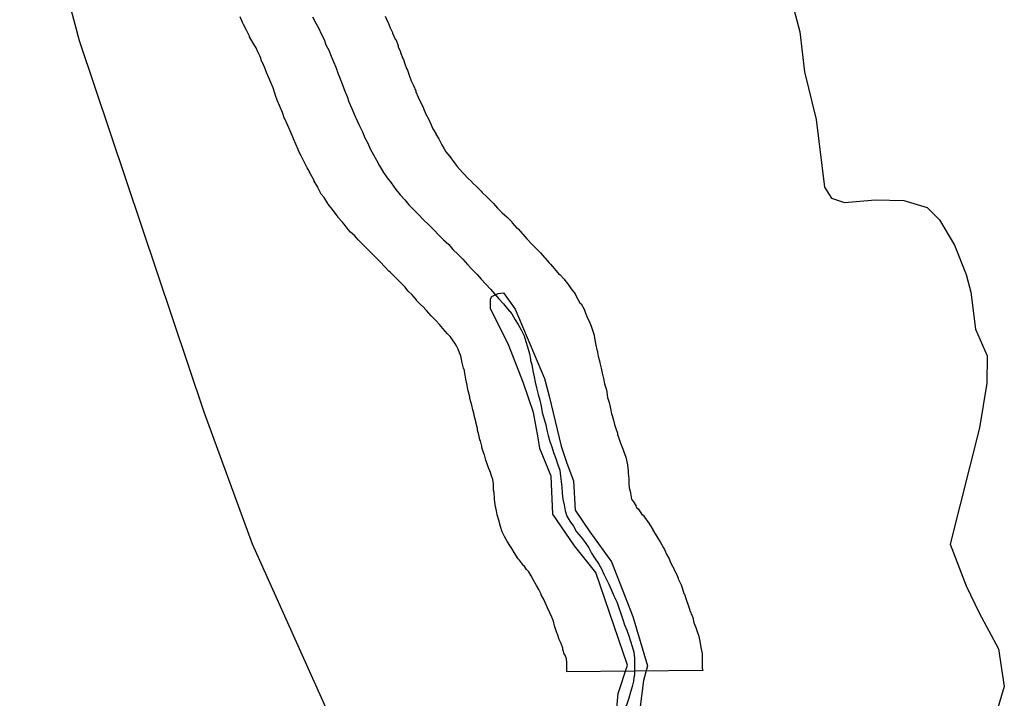
# Model space of a CAD drawing. Extents: x -9.506 to -9.308, y 38.584 to 38.776.
# Drawn here: x -9.377 to -9.376, y 38.72 to 38.721 of the extents above; entities that cross this region are included whole.
import ezdxf

# ---------------------------------------------------------------- set-up
doc = ezdxf.new("R2010")
doc.units = 0

msp = doc.modelspace()

# ---------------------------------------------------------------- linework, layer by layer
at = {"layer": 'recursos_naturais_2022'}
for points in [[(-9.37678, 38.719567), (-9.376995, 38.720046), (-9.377077, 38.720271), (-9.377289, 38.720903), (-9.377391, 38.721286)], [(-9.37678, 38.719567), (-9.376995, 38.720046), (-9.377077, 38.720271), (-9.377289, 38.720903), (-9.377391, 38.721286)], [(-9.376098, 38.721047), (-9.376064, 38.720918), (-9.376056, 38.72085), (-9.376036, 38.720769), (-9.376022, 38.720654), (-9.37601, 38.720635), (-9.375988, 38.720628), (-9.375935, 38.720632), (-9.375887, 38.720631), (-9.375847, 38.720619), (-9.375826, 38.720598), (-9.375801, 38.720555), (-9.375781, 38.720505), (-9.375773, 38.720475), (-9.375765, 38.720412), (-9.375745, 38.720367), (-9.375746, 38.72032), (-9.375758, 38.720244), (-9.375808, 38.720046), (-9.375781, 38.719975), (-9.375759, 38.719929), (-9.375726, 38.719868), (-9.375716, 38.719804), (-9.375736, 38.719737)], [(-9.376098, 38.721047), (-9.376064, 38.720918), (-9.376056, 38.72085), (-9.376036, 38.720769), (-9.376022, 38.720654), (-9.37601, 38.720635), (-9.375988, 38.720628), (-9.375935, 38.720632), (-9.375887, 38.720631), (-9.375847, 38.720619), (-9.375826, 38.720598), (-9.375801, 38.720555), (-9.375781, 38.720505), (-9.375773, 38.720475), (-9.375765, 38.720412), (-9.375745, 38.720367), (-9.375746, 38.72032), (-9.375758, 38.720244), (-9.375808, 38.720046), (-9.375781, 38.719975), (-9.375759, 38.719929), (-9.375726, 38.719868), (-9.375716, 38.719804), (-9.375736, 38.719737)], [(-9.376769, 38.720945), (-9.376765, 38.720935), (-9.376764, 38.720934), (-9.376761, 38.720925), (-9.376757, 38.720917), (-9.376757, 38.720916), (-9.376752, 38.720906), (-9.376751, 38.720905), (-9.376747, 38.720895), (-9.376747, 38.720893), (-9.376743, 38.720884), (-9.376743, 38.720883), (-9.376739, 38.720873), (-9.376738, 38.720871), (-9.376736, 38.720864), (-9.376733, 38.720856), (-9.376731, 38.720853), (-9.376728, 38.720843), (-9.376725, 38.720835), (-9.376721, 38.720827), (-9.376717, 38.720818), (-9.376717, 38.720816), (-9.376713, 38.720807), (-9.376708, 38.720796), (-9.376704, 38.720789), (-9.376704, 38.720788), (-9.3767, 38.720778), (-9.376695, 38.720769), (-9.376691, 38.72076), (-9.376688, 38.720753), (-9.376683, 38.720745), (-9.376683, 38.720744), (-9.376678, 38.720736), (-9.376673, 38.720726), (-9.376669, 38.720719), (-9.376666, 38.720714), (-9.376659, 38.720706), (-9.376652, 38.720696), (-9.376647, 38.720689), (-9.376642, 38.720684), (-9.376637, 38.720678), (-9.376635, 38.720676), (-9.376629, 38.72067), (-9.376622, 38.720663), (-9.376621, 38.720662), (-9.376621, 38.720662), (-9.376613, 38.720654), (-9.376606, 38.720647), (-9.376604, 38.720645), (-9.376596, 38.720637), (-9.376596, 38.720637), (-9.376586, 38.720627), (-9.376585, 38.720626), (-9.376578, 38.720618), (-9.376571, 38.720611), (-9.37657, 38.72061), (-9.376562, 38.720603), (-9.376554, 38.720595), (-9.376553, 38.720593), (-9.376545, 38.720584), (-9.376543, 38.720583), (-9.376536, 38.720575), (-9.376535, 38.720574), (-9.376528, 38.720566), (-9.37652, 38.720557), (-9.376513, 38.72055), (-9.376505, 38.720542), (-9.376498, 38.720534), (-9.376497, 38.720533), (-9.37649, 38.720525), (-9.376488, 38.720523), (-9.376481, 38.720515), (-9.376473, 38.720505), (-9.376472, 38.720505), (-9.376465, 38.720497), (-9.376462, 38.720493), (-9.376461, 38.720492), (-9.376455, 38.720484), (-9.376453, 38.720481), (-9.376446, 38.720472), (-9.376443, 38.720466), (-9.376438, 38.720457), (-9.376436, 38.720455), (-9.376431, 38.720446), (-9.376429, 38.720441), (-9.376425, 38.720431), (-9.376422, 38.720426), (-9.376419, 38.720417), (-9.376417, 38.720412), (-9.376414, 38.720402), (-9.376413, 38.720397), (-9.376411, 38.720385), (-9.376409, 38.720377), (-9.376408, 38.720374), (-9.376408, 38.720373), (-9.376407, 38.720366), (-9.376404, 38.720356), (-9.376404, 38.720355), (-9.376402, 38.720346), (-9.3764, 38.720337), (-9.3764, 38.720337), (-9.376398, 38.720328), (-9.376396, 38.720319), (-9.376393, 38.720309), (-9.376392, 38.720305), (-9.376391, 38.720296), (-9.376388, 38.720287), (-9.376386, 38.720277), (-9.376384, 38.720268), (-9.376383, 38.720265), (-9.376381, 38.720257), (-9.376379, 38.72025), (-9.376377, 38.720243), (-9.376374, 38.720235), (-9.376374, 38.720233), (-9.376371, 38.720225), (-9.376369, 38.720218), (-9.376366, 38.720211), (-9.376364, 38.720205), (-9.37636, 38.720194), (-9.376357, 38.720181), (-9.376356, 38.720171), (-9.376356, 38.720167), (-9.376355, 38.720158), (-9.376355, 38.72015), (-9.376354, 38.720142), (-9.376352, 38.720134), (-9.376352, 38.720133), (-9.376351, 38.720126), (-9.376351, 38.720125), (-9.37635, 38.720123), (-9.376347, 38.720118), (-9.376343, 38.720112), (-9.376342, 38.720109), (-9.376339, 38.720106), (-9.376333, 38.720098), (-9.37633, 38.720095), (-9.376328, 38.720092), (-9.376321, 38.720082), (-9.376319, 38.720079), (-9.376314, 38.720071), (-9.376314, 38.72007), (-9.376309, 38.720062), (-9.376307, 38.720059), (-9.376301, 38.720049), (-9.376296, 38.72004), (-9.376294, 38.720037), (-9.37629, 38.720028), (-9.376286, 38.720021), (-9.376285, 38.720018), (-9.376281, 38.720009), (-9.37628, 38.720008), (-9.376276, 38.719999), (-9.376275, 38.719998), (-9.376271, 38.719988), (-9.376271, 38.719987), (-9.376266, 38.719977), (-9.376264, 38.719972), (-9.376261, 38.719962), (-9.37626, 38.719961), (-9.376257, 38.719952), (-9.376254, 38.719942), (-9.376251, 38.719934), (-9.376251, 38.719933), (-9.376247, 38.719924), (-9.376246, 38.719921), (-9.376244, 38.719912), (-9.376241, 38.719904), (-9.376238, 38.719896), (-9.376236, 38.719891), (-9.376234, 38.719881), (-9.376232, 38.71987), (-9.37623, 38.71986), (-9.37623, 38.719854), (-9.37623, 38.719845), (-9.37623, 38.719844), (-9.37623, 38.719835), (-9.376229, 38.719831), (-9.376345, 38.71983), (-9.37646, 38.719829), (-9.37646, 38.719832), (-9.37646, 38.719841), (-9.37646, 38.719847), (-9.376461, 38.719848), (-9.376461, 38.719851), (-9.376463, 38.719857), (-9.376464, 38.719858), (-9.376467, 38.719867), (-9.376467, 38.719869), (-9.37647, 38.719877), (-9.376473, 38.719884), (-9.376476, 38.719893), (-9.376477, 38.719895), (-9.376481, 38.719907), (-9.376481, 38.719907), (-9.376483, 38.719915), (-9.376486, 38.719922), (-9.376489, 38.719929), (-9.376493, 38.719938), (-9.376497, 38.719947), (-9.3765, 38.719953), (-9.376504, 38.71996), (-9.376504, 38.719961), (-9.376508, 38.719969), (-9.376512, 38.719976), (-9.376517, 38.719985), (-9.376521, 38.719992), (-9.376525, 38.719999), (-9.376529, 38.720003), (-9.376533, 38.720009), (-9.376534, 38.72001), (-9.376541, 38.720019), (-9.376543, 38.720021), (-9.37655, 38.720032), (-9.376554, 38.720039), (-9.376557, 38.720044), (-9.376561, 38.72005), (-9.376566, 38.720059), (-9.37657, 38.720067), (-9.376573, 38.720076), (-9.376576, 38.720087), (-9.376579, 38.720096), (-9.37658, 38.720103), (-9.376582, 38.720113), (-9.376583, 38.720123), (-9.376583, 38.720124), (-9.376584, 38.720134), (-9.376585, 38.720138), (-9.376585, 38.720148), (-9.376585, 38.720149), (-9.376586, 38.720156), (-9.376586, 38.720157), (-9.376587, 38.720159), (-9.376589, 38.720164), (-9.37659, 38.720168), (-9.376594, 38.720178), (-9.376595, 38.720181), (-9.376598, 38.720189), (-9.3766, 38.720198), (-9.376601, 38.720199), (-9.376604, 38.720209), (-9.376605, 38.720213), (-9.376607, 38.720222), (-9.376608, 38.720224), (-9.37661, 38.720232), (-9.376612, 38.72024), (-9.376612, 38.720243), (-9.376615, 38.720254), (-9.376615, 38.720255), (-9.376618, 38.720265), (-9.376618, 38.720267), (-9.37662, 38.720275), (-9.376622, 38.720283), (-9.376622, 38.720283), (-9.376625, 38.720294), (-9.376625, 38.720297), (-9.376628, 38.720307), (-9.37663, 38.720316), (-9.37663, 38.720317), (-9.376632, 38.720327), (-9.376634, 38.720337), (-9.376634, 38.720338), (-9.376635, 38.720344), (-9.376636, 38.720345), (-9.376636, 38.720346), (-9.376638, 38.720355), (-9.37664, 38.720364), (-9.376641, 38.720368), (-9.376643, 38.720372), (-9.376645, 38.720378), (-9.376648, 38.720384), (-9.376651, 38.720388), (-9.376655, 38.720394), (-9.376658, 38.720399), (-9.376663, 38.720404), (-9.376671, 38.720413), (-9.376677, 38.72042), (-9.376683, 38.720427), (-9.376691, 38.720435), (-9.376691, 38.720435), (-9.376699, 38.720444), (-9.376706, 38.720451), (-9.376707, 38.720452), (-9.376716, 38.720461), (-9.376716, 38.720462), (-9.376724, 38.720471), (-9.37673, 38.720477), (-9.376736, 38.720484), (-9.376744, 38.720492), (-9.376745, 38.720493), (-9.376753, 38.720501), (-9.376761, 38.720509), (-9.376763, 38.720511), (-9.37677, 38.720518), (-9.376778, 38.720527), (-9.376785, 38.720534), (-9.376793, 38.720542), (-9.376795, 38.720544), (-9.376804, 38.720553), (-9.376812, 38.720561), (-9.376815, 38.720564), (-9.376821, 38.720571), (-9.376828, 38.720577), (-9.376832, 38.720582), (-9.376839, 38.720591), (-9.376842, 38.720594), (-9.37685, 38.720603), (-9.37685, 38.720604), (-9.376851, 38.720605), (-9.376859, 38.720616), (-9.376866, 38.720625), (-9.376867, 38.720626), (-9.376873, 38.720636), (-9.376878, 38.720642), (-9.376884, 38.720653), (-9.376884, 38.720654), (-9.37689, 38.720664), (-9.37689, 38.720665), (-9.376895, 38.720674), (-9.3769, 38.720684), (-9.376902, 38.720687), (-9.376907, 38.720697), (-9.376907, 38.720697), (-9.376912, 38.720707), (-9.376912, 38.720707), (-9.376917, 38.720717), (-9.376917, 38.720718), (-9.376921, 38.720727), (-9.376925, 38.720736), (-9.376926, 38.720738), (-9.376931, 38.72075), (-9.376935, 38.720759), (-9.37694, 38.72077), (-9.376941, 38.720772), (-9.376944, 38.720781), (-9.376948, 38.72079), (-9.376949, 38.720793), (-9.376953, 38.720802), (-9.376956, 38.72081), (-9.376957, 38.720814), (-9.37696, 38.720823), (-9.376964, 38.720832), (-9.376967, 38.72084), (-9.376971, 38.720849), (-9.376974, 38.720857), (-9.376978, 38.720866), (-9.376979, 38.720867), (-9.376982, 38.720876), (-9.376986, 38.720884), (-9.376989, 38.720891), (-9.376994, 38.720899), (-9.376994, 38.720899), (-9.377, 38.72091), (-9.377, 38.720911), (-9.377005, 38.720921), (-9.37701, 38.720931), (-9.377012, 38.720934), (-9.377016, 38.720944)], [(-9.376769, 38.720945), (-9.376765, 38.720935), (-9.376764, 38.720934), (-9.376761, 38.720925), (-9.376757, 38.720917), (-9.376757, 38.720916), (-9.376752, 38.720906), (-9.376751, 38.720905), (-9.376747, 38.720895), (-9.376747, 38.720893), (-9.376743, 38.720884), (-9.376743, 38.720883), (-9.376739, 38.720873), (-9.376738, 38.720871), (-9.376736, 38.720864), (-9.376733, 38.720856), (-9.376731, 38.720853), (-9.376728, 38.720843), (-9.376725, 38.720835), (-9.376721, 38.720827), (-9.376717, 38.720818), (-9.376717, 38.720816), (-9.376713, 38.720807), (-9.376708, 38.720796), (-9.376704, 38.720789), (-9.376704, 38.720788), (-9.3767, 38.720778), (-9.376695, 38.720769), (-9.376691, 38.72076), (-9.376688, 38.720753), (-9.376683, 38.720745), (-9.376683, 38.720744), (-9.376678, 38.720736), (-9.376673, 38.720726), (-9.376669, 38.720719), (-9.376666, 38.720714), (-9.376659, 38.720706), (-9.376652, 38.720696), (-9.376647, 38.720689), (-9.376642, 38.720684), (-9.376637, 38.720678), (-9.376635, 38.720676), (-9.376629, 38.72067), (-9.376622, 38.720663), (-9.376621, 38.720662), (-9.376621, 38.720662), (-9.376613, 38.720654), (-9.376606, 38.720647), (-9.376604, 38.720645), (-9.376596, 38.720637), (-9.376596, 38.720637), (-9.376586, 38.720627), (-9.376585, 38.720626), (-9.376578, 38.720618), (-9.376571, 38.720611), (-9.37657, 38.72061), (-9.376562, 38.720603), (-9.376554, 38.720595), (-9.376553, 38.720593), (-9.376545, 38.720584), (-9.376543, 38.720583), (-9.376536, 38.720575), (-9.376535, 38.720574), (-9.376528, 38.720566), (-9.37652, 38.720557), (-9.376513, 38.72055), (-9.376505, 38.720542), (-9.376498, 38.720534), (-9.376497, 38.720533), (-9.37649, 38.720525), (-9.376488, 38.720523), (-9.376481, 38.720515), (-9.376473, 38.720505), (-9.376472, 38.720505), (-9.376465, 38.720497), (-9.376462, 38.720493), (-9.376461, 38.720492), (-9.376455, 38.720484), (-9.376453, 38.720481), (-9.376446, 38.720472), (-9.376443, 38.720466), (-9.376438, 38.720457), (-9.376436, 38.720455), (-9.376431, 38.720446), (-9.376429, 38.720441), (-9.376425, 38.720431), (-9.376422, 38.720426), (-9.376419, 38.720417), (-9.376417, 38.720412), (-9.376414, 38.720402), (-9.376413, 38.720397), (-9.376411, 38.720385), (-9.376409, 38.720377), (-9.376408, 38.720374), (-9.376408, 38.720373), (-9.376407, 38.720366), (-9.376404, 38.720356), (-9.376404, 38.720355), (-9.376402, 38.720346), (-9.3764, 38.720337), (-9.3764, 38.720337), (-9.376398, 38.720328), (-9.376396, 38.720319), (-9.376393, 38.720309), (-9.376392, 38.720305), (-9.376391, 38.720296), (-9.376388, 38.720287), (-9.376386, 38.720277), (-9.376384, 38.720268), (-9.376383, 38.720265), (-9.376381, 38.720257), (-9.376379, 38.72025), (-9.376377, 38.720243), (-9.376374, 38.720235), (-9.376374, 38.720233), (-9.376371, 38.720225), (-9.376369, 38.720218), (-9.376366, 38.720211), (-9.376364, 38.720205), (-9.37636, 38.720194), (-9.376357, 38.720181), (-9.376356, 38.720171), (-9.376356, 38.720167), (-9.376355, 38.720158), (-9.376355, 38.72015), (-9.376354, 38.720142), (-9.376352, 38.720134), (-9.376352, 38.720133), (-9.376351, 38.720126), (-9.376351, 38.720125), (-9.37635, 38.720123), (-9.376347, 38.720118), (-9.376343, 38.720112), (-9.376342, 38.720109), (-9.376339, 38.720106), (-9.376333, 38.720098), (-9.37633, 38.720095), (-9.376328, 38.720092), (-9.376321, 38.720082), (-9.376319, 38.720079), (-9.376314, 38.720071), (-9.376314, 38.72007), (-9.376309, 38.720062), (-9.376307, 38.720059), (-9.376301, 38.720049), (-9.376296, 38.72004), (-9.376294, 38.720037), (-9.37629, 38.720028), (-9.376286, 38.720021), (-9.376285, 38.720018), (-9.376281, 38.720009), (-9.37628, 38.720008), (-9.376276, 38.719999), (-9.376275, 38.719998), (-9.376271, 38.719988), (-9.376271, 38.719987), (-9.376266, 38.719977), (-9.376264, 38.719972), (-9.376261, 38.719962), (-9.37626, 38.719961), (-9.376257, 38.719952), (-9.376254, 38.719942), (-9.376251, 38.719934), (-9.376251, 38.719933), (-9.376247, 38.719924), (-9.376246, 38.719921), (-9.376244, 38.719912), (-9.376241, 38.719904), (-9.376238, 38.719896), (-9.376236, 38.719891), (-9.376234, 38.719881), (-9.376232, 38.71987), (-9.37623, 38.71986), (-9.37623, 38.719854), (-9.37623, 38.719845), (-9.37623, 38.719844), (-9.37623, 38.719835), (-9.376229, 38.719831), (-9.376345, 38.71983), (-9.37646, 38.719829), (-9.37646, 38.719832), (-9.37646, 38.719841), (-9.37646, 38.719847), (-9.376461, 38.719848), (-9.376461, 38.719851), (-9.376463, 38.719857), (-9.376464, 38.719858), (-9.376467, 38.719867), (-9.376467, 38.719869), (-9.37647, 38.719877), (-9.376473, 38.719884), (-9.376476, 38.719893), (-9.376477, 38.719895), (-9.376481, 38.719907), (-9.376481, 38.719907), (-9.376483, 38.719915), (-9.376486, 38.719922), (-9.376489, 38.719929), (-9.376493, 38.719938), (-9.376497, 38.719947), (-9.3765, 38.719953), (-9.376504, 38.71996), (-9.376504, 38.719961), (-9.376508, 38.719969), (-9.376512, 38.719976), (-9.376517, 38.719985), (-9.376521, 38.719992), (-9.376525, 38.719999), (-9.376529, 38.720003), (-9.376533, 38.720009), (-9.376534, 38.72001), (-9.376541, 38.720019), (-9.376543, 38.720021), (-9.37655, 38.720032), (-9.376554, 38.720039), (-9.376557, 38.720044), (-9.376561, 38.72005), (-9.376566, 38.720059), (-9.37657, 38.720067), (-9.376573, 38.720076), (-9.376576, 38.720087), (-9.376579, 38.720096), (-9.37658, 38.720103), (-9.376582, 38.720113), (-9.376583, 38.720123), (-9.376583, 38.720124), (-9.376584, 38.720134), (-9.376585, 38.720138), (-9.376585, 38.720148), (-9.376585, 38.720149), (-9.376586, 38.720156), (-9.376586, 38.720157), (-9.376587, 38.720159), (-9.376589, 38.720164), (-9.37659, 38.720168), (-9.376594, 38.720178), (-9.376595, 38.720181), (-9.376598, 38.720189), (-9.3766, 38.720198), (-9.376601, 38.720199), (-9.376604, 38.720209), (-9.376605, 38.720213), (-9.376607, 38.720222), (-9.376608, 38.720224), (-9.37661, 38.720232), (-9.376612, 38.72024), (-9.376612, 38.720243), (-9.376615, 38.720254), (-9.376615, 38.720255), (-9.376618, 38.720265), (-9.376618, 38.720267), (-9.37662, 38.720275), (-9.376622, 38.720283), (-9.376622, 38.720283), (-9.376625, 38.720294), (-9.376625, 38.720297), (-9.376628, 38.720307), (-9.37663, 38.720316), (-9.37663, 38.720317), (-9.376632, 38.720327), (-9.376634, 38.720337), (-9.376634, 38.720338), (-9.376635, 38.720344), (-9.376636, 38.720345), (-9.376636, 38.720346), (-9.376638, 38.720355), (-9.37664, 38.720364), (-9.376641, 38.720368), (-9.376643, 38.720372), (-9.376645, 38.720378), (-9.376648, 38.720384), (-9.376651, 38.720388), (-9.376655, 38.720394), (-9.376658, 38.720399), (-9.376663, 38.720404), (-9.376671, 38.720413), (-9.376677, 38.72042), (-9.376683, 38.720427), (-9.376691, 38.720435), (-9.376691, 38.720435), (-9.376699, 38.720444), (-9.376706, 38.720451), (-9.376707, 38.720452), (-9.376716, 38.720461), (-9.376716, 38.720462), (-9.376724, 38.720471), (-9.37673, 38.720477), (-9.376736, 38.720484), (-9.376744, 38.720492), (-9.376745, 38.720493), (-9.376753, 38.720501), (-9.376761, 38.720509), (-9.376763, 38.720511), (-9.37677, 38.720518), (-9.376778, 38.720527), (-9.376785, 38.720534), (-9.376793, 38.720542), (-9.376795, 38.720544), (-9.376804, 38.720553), (-9.376812, 38.720561), (-9.376815, 38.720564), (-9.376821, 38.720571), (-9.376828, 38.720577), (-9.376832, 38.720582), (-9.376839, 38.720591), (-9.376842, 38.720594), (-9.37685, 38.720603), (-9.37685, 38.720604), (-9.376851, 38.720605), (-9.376859, 38.720616), (-9.376866, 38.720625), (-9.376867, 38.720626), (-9.376873, 38.720636), (-9.376878, 38.720642), (-9.376884, 38.720653), (-9.376884, 38.720654), (-9.37689, 38.720664), (-9.37689, 38.720665), (-9.376895, 38.720674), (-9.3769, 38.720684), (-9.376902, 38.720687), (-9.376907, 38.720697), (-9.376907, 38.720697), (-9.376912, 38.720707), (-9.376912, 38.720707), (-9.376917, 38.720717), (-9.376917, 38.720718), (-9.376921, 38.720727), (-9.376925, 38.720736), (-9.376926, 38.720738), (-9.376931, 38.72075), (-9.376935, 38.720759), (-9.37694, 38.72077), (-9.376941, 38.720772), (-9.376944, 38.720781), (-9.376948, 38.72079), (-9.376949, 38.720793), (-9.376953, 38.720802), (-9.376956, 38.72081), (-9.376957, 38.720814), (-9.37696, 38.720823), (-9.376964, 38.720832), (-9.376967, 38.72084), (-9.376971, 38.720849), (-9.376974, 38.720857), (-9.376978, 38.720866), (-9.376979, 38.720867), (-9.376982, 38.720876), (-9.376986, 38.720884), (-9.376989, 38.720891), (-9.376994, 38.720899), (-9.376994, 38.720899), (-9.377, 38.72091), (-9.377, 38.720911), (-9.377005, 38.720921), (-9.37701, 38.720931), (-9.377012, 38.720934), (-9.377016, 38.720944)], [(-9.376893, 38.720944), (-9.376887, 38.720933), (-9.376882, 38.720924), (-9.376878, 38.720915), (-9.376873, 38.720905), (-9.37687, 38.720896), (-9.376865, 38.720887), (-9.376861, 38.720877), (-9.376857, 38.720867), (-9.376853, 38.720858), (-9.376849, 38.720847), (-9.376846, 38.720838), (-9.376842, 38.720828), (-9.376838, 38.720817), (-9.376834, 38.720808), (-9.376831, 38.720799), (-9.376826, 38.720788), (-9.376822, 38.720778), (-9.376817, 38.720767), (-9.376813, 38.720758), (-9.376808, 38.720748), (-9.376804, 38.720738), (-9.376799, 38.720729), (-9.376795, 38.720719), (-9.376789, 38.720709), (-9.376784, 38.7207), (-9.376779, 38.72069), (-9.376772, 38.720679), (-9.376766, 38.72067), (-9.376759, 38.720661), (-9.376751, 38.72065), (-9.376744, 38.720641), (-9.376736, 38.720632), (-9.376729, 38.720624), (-9.376721, 38.720616), (-9.376713, 38.720608), (-9.376704, 38.720598), (-9.376695, 38.72059), (-9.376687, 38.720582), (-9.376678, 38.720572), (-9.37667, 38.720564), (-9.376661, 38.720556), (-9.376654, 38.720548), (-9.376645, 38.720539), (-9.376637, 38.720531), (-9.376629, 38.720522), (-9.376622, 38.720514), (-9.376613, 38.720505), (-9.376606, 38.720497), (-9.376598, 38.720489), (-9.37659, 38.72048), (-9.376583, 38.720472), (-9.376576, 38.720464), (-9.376568, 38.720455), (-9.376561, 38.720447), (-9.376554, 38.720438), (-9.376548, 38.720428), (-9.376543, 38.72042), (-9.376538, 38.720411), (-9.376533, 38.720401), (-9.37653, 38.720391), (-9.376527, 38.720382), (-9.376524, 38.72037), (-9.376522, 38.720361), (-9.376522, 38.720359), (-9.37652, 38.720352), (-9.376518, 38.720341), (-9.376516, 38.720331), (-9.376514, 38.720322), (-9.376512, 38.720312), (-9.376509, 38.720301), (-9.376506, 38.720291), (-9.376504, 38.720281), (-9.376502, 38.72027), (-9.376499, 38.720259), (-9.376496, 38.720249), (-9.376494, 38.72024), (-9.376492, 38.720231), (-9.376489, 38.720221), (-9.376486, 38.720212), (-9.376483, 38.720202), (-9.376479, 38.720192), (-9.376476, 38.720183), (-9.376472, 38.720172), (-9.376471, 38.720162), (-9.37647, 38.720153), (-9.376469, 38.720143), (-9.376468, 38.720133), (-9.376467, 38.720123), (-9.376465, 38.720113), (-9.376463, 38.720103), (-9.37646, 38.720094), (-9.376455, 38.720085), (-9.376449, 38.720077), (-9.376444, 38.720067), (-9.376436, 38.720058), (-9.376429, 38.720049), (-9.376423, 38.72004), (-9.376418, 38.720031), (-9.376413, 38.720023), (-9.376406, 38.720012), (-9.376401, 38.720004), (-9.376397, 38.719995), (-9.376393, 38.719986), (-9.376389, 38.719978), (-9.376384, 38.719968), (-9.37638, 38.719958), (-9.376375, 38.719948), (-9.376372, 38.719938), (-9.376369, 38.71993), (-9.376365, 38.719918), (-9.376362, 38.719909), (-9.376358, 38.7199), (-9.376355, 38.71989), (-9.376352, 38.719881), (-9.376349, 38.719872), (-9.376346, 38.719862), (-9.376345, 38.719852), (-9.376345, 38.719843), (-9.376345, 38.719833), (-9.376345, 38.71983)], [(-9.376377, 38.719749), (-9.376373, 38.719792), (-9.376357, 38.71984), (-9.376411, 38.719998), (-9.376447, 38.720043), (-9.376484, 38.720097), (-9.376487, 38.720162), (-9.376506, 38.720209), (-9.376509, 38.720227), (-9.376517, 38.72027), (-9.376534, 38.72032), (-9.37656, 38.720387), (-9.37659, 38.720447), (-9.37659, 38.720464), (-9.376588, 38.720468), (-9.376577, 38.720473), (-9.376568, 38.720474), (-9.376548, 38.720446), (-9.376498, 38.720328), (-9.37649, 38.720298), (-9.37647, 38.720213), (-9.37646, 38.720184), (-9.376449, 38.720154), (-9.376446, 38.720104), (-9.376421, 38.720067), (-9.376384, 38.720016), (-9.376348, 38.719923), (-9.376323, 38.719839), (-9.37633, 38.719814), (-9.37634, 38.719734)], [(-9.376377, 38.719749), (-9.376373, 38.719792), (-9.376357, 38.71984), (-9.376411, 38.719998), (-9.376447, 38.720043), (-9.376484, 38.720097), (-9.376487, 38.720162), (-9.376506, 38.720209), (-9.376509, 38.720227), (-9.376517, 38.72027), (-9.376534, 38.72032), (-9.37656, 38.720387), (-9.37659, 38.720447), (-9.37659, 38.720464), (-9.376588, 38.720468), (-9.376577, 38.720473), (-9.376568, 38.720474), (-9.376548, 38.720446), (-9.376498, 38.720328), (-9.37649, 38.720298), (-9.37647, 38.720213), (-9.37646, 38.720184), (-9.376449, 38.720154), (-9.376446, 38.720104), (-9.376421, 38.720067), (-9.376384, 38.720016), (-9.376348, 38.719923), (-9.376323, 38.719839), (-9.37633, 38.719814), (-9.37634, 38.719734)], [(-9.376345, 38.71983), (-9.376345, 38.719823), (-9.376346, 38.719819), (-9.376347, 38.719813), (-9.376349, 38.719804), (-9.376352, 38.719794), (-9.376355, 38.719784), (-9.376358, 38.719774), (-9.376362, 38.719765), (-9.376366, 38.719756), (-9.376367, 38.719753), (-9.376368, 38.719746)]]:
    msp.add_lwpolyline(points, dxfattribs=at)

doc.saveas('drawing.dxf')
